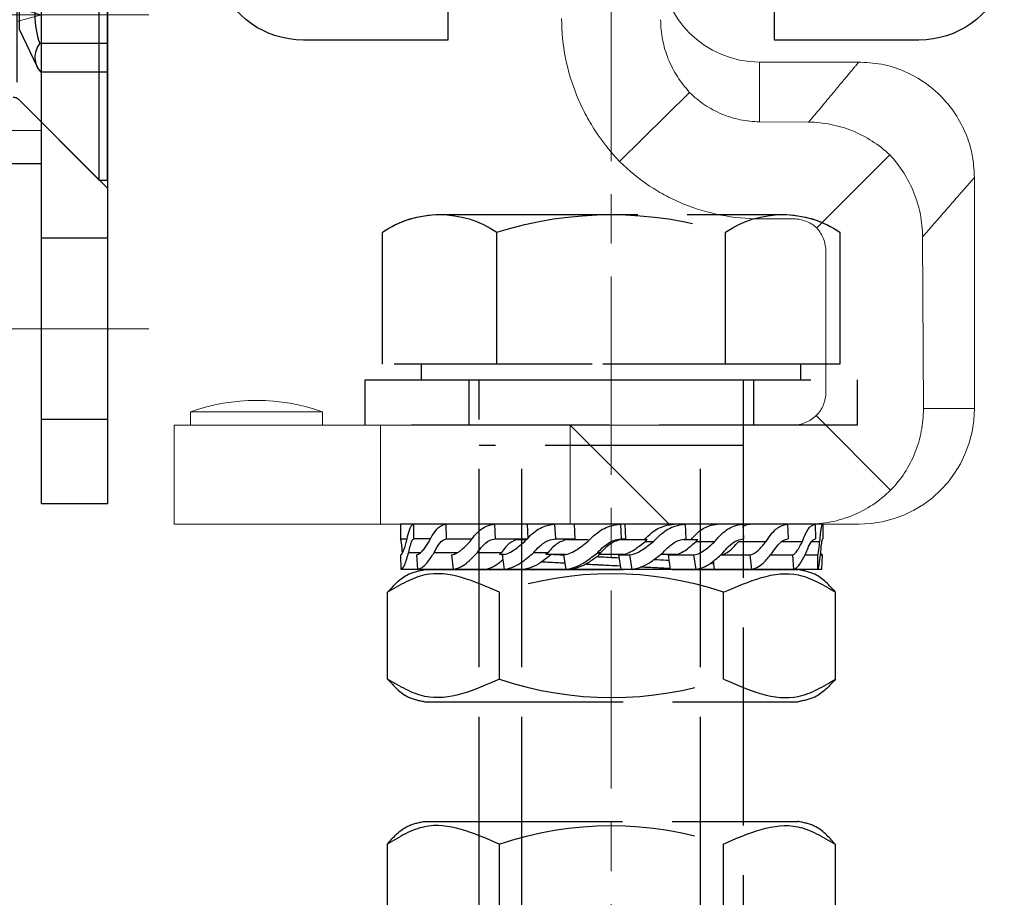
# Model space of a CAD drawing. Units: millimetres. Extents: x -21965 to 84952, y -58280 to 7880.
# Drawn here: x -12733 to -12674, y -54206 to -54153 of the extents above; entities that cross this region are included whole.
import ezdxf
from ezdxf.lldxf.tags import DXFTag

# ---------------------------------------------------------------- set-up
doc = ezdxf.new("R2010")
doc.units = ezdxf.units.MM
for name, pattern in [('ACAD_ISO02W100', [15, 12, -3]), ('CENTER', [19, 12, -2, 3, -2]), ('CENTER2', [13, 10, -1, 1, -1]), ('Dashed', [5.7, 4.56, -1.14]), ('JIS_02_0.7', [1.35, 0.75, -0.6])]:
    doc.linetypes.add(name, pattern=pattern)
doc.layers.get('0').update_dxf_attribs({"lineweight": 30})
doc.layers.get('Defpoints').update_dxf_attribs({"color": 4, "lineweight": 5})
for name, color, linetype, lineweight in [('_DIM-detail', 6, 'Continuous', 18), ('Bouten', 7, 'ACAD_ISO02W100', 30), ('Bouten en Moeren', 7, 'ACAD_ISO02W100', 30), ('CONTOUR', 7, 'Continuous', 30), ('Hardlijn', 6, 'CENTER', 15), ('HARTLIJN', 6, 'CENTER', 15), ('Onderdelen', 7, 'Continuous', 30), ('parts', 42, 'Continuous', 30), ('Stippel', 6, 'JIS_02_0.7', 15), ('STIPPELLIJN', 6, 'HIDDEN', 15), ('Visible (ISO)', 7, 'Continuous', 30)]:
    doc.layers.add(name, color=color, linetype=linetype, lineweight=lineweight)
doc.styles.get("Standard").update_dxf_attribs({"font": 'txt.shx'})
tags = doc.linetypes.add('HIDDEN', pattern=[1.905, 1.27, -0.635]).pattern_tags.tags
tags[6:7] = [DXFTag(74, 4), DXFTag(75, 0), DXFTag(340, '0'), DXFTag(46, 1.0), DXFTag(50, 0.0), DXFTag(44, 0.0), DXFTag(45, 0.0)]
tags[4:5] = [DXFTag(74, 4), DXFTag(75, 0), DXFTag(340, '0'), DXFTag(46, 1.0), DXFTag(50, 0.0), DXFTag(44, 0.0), DXFTag(45, 0.0)]
tags = doc.linetypes.add('HIDDEN2', pattern=[4.7625, 3.175, -1.5875]).pattern_tags.tags
tags[6:7] = [DXFTag(74, 4), DXFTag(75, 0), DXFTag(340, '0'), DXFTag(46, 0.0), DXFTag(50, 0.0), DXFTag(44, 0.0), DXFTag(45, 0.0)]
tags[4:5] = [DXFTag(74, 4), DXFTag(75, 0), DXFTag(340, '0'), DXFTag(46, 0.0), DXFTag(50, 0.0), DXFTag(44, 0.0), DXFTag(45, 0.0)]
doc.dimstyles.new('ISO-01', dxfattribs={"dimtxt": 2.5, "dimasz": 1.5, "dimexe": 0.7, "dimexo": 0.7, "dimtad": 1, "dimdec": 1, "dimtxsty": 'Standard', "dimblk": 'OPEN30', "dimcen": 2.5, "dimadec": 0, "dimazin": 0, "dimtfac": 1, "dimtdec": 1, "dimtmove": 0, "dimatfit": 3, "dimldrblk": 'DOT', "dimfxl": 1, "dimtfill": 1, "dimarcsym": 0})

# ---------------------------------------------------------------- blocks, each defined once
blk = doc.blocks.new('M16 Moer Verlaagd Zijaanzicht')
at = {"layer": 'Bouten en Moeren'}
for p, q in [((11.304, 8), (-11.304, 8)), ((-13.565, 6.625), (-13.565, 1.375)), ((-6.783, 6.625), (-6.783, 1.375)), ((6.782, 6.625), (6.782, 1.375)), ((13.565, 6.625), (13.565, 1.375)), ((11.304, 0), (-11.304, 0))]:
    blk.add_line(p, q, dxfattribs=at)
for centre, start, end in [((0, -13.258), 71.16441, 108.83559), ((0, 21.258), 251.16441, 288.83559)]:
    blk.add_arc(centre, 21.008, start, end, dxfattribs=at)
for points in [[(-13.565, 6.625), (-12.311, 7.716), (-11.304, 8)], [(-6.783, 6.625), (-11.304, 7.677), (-13.565, 6.625)], [(6.782, 6.625), (11.304, 7.677), (13.565, 6.625)], [(13.565, 6.625), (12.311, 7.716), (11.304, 8)], [(-6.783, 1.375), (-11.304, 0.323), (-13.565, 1.375)], [(-13.565, 1.375), (-12.311, 0.284), (-11.304, 0)], [(6.782, 1.375), (11.304, 0.323), (13.565, 1.375)], [(13.565, 1.375), (12.311, 0.284), (11.304, 0)]]:
    blk.add_spline(points, degree=3, dxfattribs=at)
blk = doc.blocks.new('Kartelring M16')
at = {"layer": 'parts'}
for p, q in [((-12.818, 0), (-12.822, -0.898)), ((-12.763, 0), (12.763, 0)), ((-12.356, 0), (-12.375, -0.898)), ((-10.687, 0), (-10.72, -0.898)), ((-7.974, 0), (-8.018, -0.898)), ((-4.484, 0), (-4.533, -0.898)), ((-0.826, 0), (-0.877, -0.898)), ((-0.558, 0), (-0.608, -0.898)), ((2.243, 0), (2.196, -0.898)), ((3.421, 0), (3.374, -0.898)), ((5.089, 0), (5.051, -0.898)), ((7.061, 0), (7.023, -0.898)), ((10.008, 0), (9.982, -0.898)), ((11.973, 0), (11.962, -0.898)), ((12.763, 0), (12.767, -0.898)), ((-12.164, -1.041), (-12.641, -1.041)), ((-10.366, -1.041), (-11.581, -1.041)), ((-7.73, -1.041), (-9.389, -1.041)), ((-5.152, -1.041), (-6.282, -1.041)), ((-5.152, -1.041), (-5.249, -0.929)), ((-4.397, -0.929), (-5.249, -0.929)), ((-2.071, -1.041), (-2.562, -1.041)), ((-2.071, -1.041), (-2.18, -0.929)), ((-0.575, -0.929), (-2.18, -0.929)), ((-0.608, -0.898), (-0.877, -0.898)), ((2.69, -0.929), (1.393, -0.929)), ((3.374, -0.898), (2.196, -0.898)), ((7.023, -0.898), (5.051, -0.898)), ((5.689, -0.929), (5.137, -0.929)), ((9.982, -0.898), (8.431, -0.898)), ((10.941, -0.898), (11.962, -0.898)), ((12.767, -0.898), (12.376, -0.898)), ((0.812, -1.716), (0.615, -1.716)), ((0.615, -1.716), (0.758, -1.828)), ((4.685, -1.716), (3.82, -1.716)), ((3.82, -1.716), (3.953, -1.828)), ((8.097, -1.716), (6.648, -1.716)), ((6.648, -1.716), (6.758, -1.828)), ((10.714, -1.716), (9.3, -1.716)), ((12.279, -1.716), (11.533, -1.716)), ((-12.763, -2.752), (-12.795, -1.864)), ((-12.677, -1.864), (-12.795, -1.864)), ((-12.522, -2.752), (-12.509, -1.864)), ((-11.737, -1.864), (-12.509, -1.864)), ((-11.059, -2.752), (-11.002, -1.864)), ((-9.651, -1.864), (-11.002, -1.864)), ((-8.515, -2.752), (-8.421, -1.864)), ((-6.623, -1.864), (-8.421, -1.864)), ((-6.257, -2.752), (-6.202, -2.229)), ((-6.002, -2.368), (-6.219, -2.394)), ((-5.141, -2.752), (-5.018, -1.864)), ((-3.48, -1.864), (-5.018, -1.864)), ((-3.972, -1.828), (-3.004, -1.828)), ((-3.603, -2.752), (-3.48, -1.864)), ((-1.266, -2.752), (-1.127, -1.864)), ((-0.459, -1.864), (-1.127, -1.864)), ((-0.775, -1.828), (0.758, -1.828)), ((-0.599, -2.752), (-0.459, -1.864)), ((2.73, -2.752), (2.872, -1.864)), ((2.756, -1.828), (3.953, -1.828)), ((6.456, -2.752), (6.588, -1.864)), ((6.488, -1.828), (6.758, -1.828)), ((9.547, -2.752), (9.655, -1.864)), ((11.702, -2.752), (11.775, -1.864)), ((12.708, -2.752), (12.739, -1.864)), ((-12.763, -2.752), (12.708, -2.752))]:
    blk.add_line(p, q, dxfattribs=at)
for points, knots in [([(-12.641, -1.041), (-12.656, -0.881), (-12.69, -0.498), (-12.751, -0.099), (-12.798, -0.029), (-12.818, 0)], [0, 0, 0, 0, 0.298568, 0.713462, 1, 1, 1, 1]), ([(-11.581, -1.041), (-11.644, -0.881), (-11.795, -0.498), (-12.061, -0.099), (-12.27, -0.029), (-12.356, 0)], [0, 0, 0, 0, 0.298568, 0.713462, 1, 1, 1, 1]), ([(-9.389, -1.041), (-9.495, -0.881), (-9.748, -0.498), (-10.194, -0.099), (-10.544, -0.029), (-10.687, 0)], [0, 0, 0, 0, 0.298568, 0.713462, 1, 1, 1, 1]), ([(-7.982, -0.153), (-8.004, -0.134), (-8.14, -0.023), (-8.297, -0.01), (-8.429, 0)], [0, 0, 0, 0, 0.163035, 1, 1, 1, 1]), ([(-6.282, -1.041), (-6.42, -0.881), (-6.75, -0.498), (-7.331, -0.099), (-7.788, -0.029), (-7.974, 0)], [0, 0, 0, 0, 0.298568, 0.713463, 1, 1, 1, 1]), ([(-4.839, -0.929), (-4.967, -0.787), (-5.286, -0.435), (-5.839, -0.087), (-6.269, -0.024), (-6.437, 0)], [0, 0, 0, 0, 0.289874, 0.723474, 1, 1, 1, 1]), ([(-2.562, -1.041), (-2.718, -0.881), (-3.093, -0.498), (-3.753, -0.099), (-4.272, -0.029), (-4.484, 0)], [0, 0, 0, 0, 0.298568, 0.713462, 1, 1, 1, 1]), ([(-2.003, -0.929), (-2.148, -0.787), (-2.511, -0.435), (-3.138, -0.087), (-3.627, -0.024), (-3.817, 0)], [0, 0, 0, 0, 0.289873, 0.723473, 1, 1, 1, 1]), ([(1.406, -1.041), (1.246, -0.881), (0.863, -0.498), (0.189, -0.099), (-0.341, -0.029), (-0.558, 0)], [0, 0, 0, 0, 0.298568, 0.713462, 1, 1, 1, 1]), ([(5.234, -1.041), (5.086, -0.881), (4.733, -0.498), (4.11, -0.099), (3.62, -0.029), (3.421, 0)], [0, 0, 0, 0, 0.298568, 0.713462, 1, 1, 1, 1]), ([(8.547, -1.041), (8.425, -0.881), (8.136, -0.498), (7.626, -0.099), (7.225, -0.029), (7.061, 0)], [0, 0, 0, 0, 0.298568, 0.713462, 1, 1, 1, 1]), ([(11.02, -1.041), (10.937, -0.881), (10.74, -0.498), (10.393, -0.099), (10.12, -0.029), (10.008, 0)], [0, 0, 0, 0, 0.298568, 0.713462, 1, 1, 1, 1]), ([(11.973, 0), (12.019, -0.026), (12.127, -0.089), (12.281, -0.46), (12.369, -0.85), (12.412, -1.041)], [0, 0, 0, 0, 0.271328, 0.643164, 1, 1, 1, 1]), ([(-12.695, -1.716), (-12.705, -1.593), (-12.731, -1.302), (-12.774, -0.972), (-12.809, -0.919), (-12.822, -0.898)], [0, 0, 0, 0, 0.309507, 0.726632, 1, 1, 1, 1]), ([(-12.509, -1.864), (-12.523, -1.828), (-12.549, -1.758), (-12.593, -1.467), (-12.622, -1.209), (-12.641, -1.041)], [0, 0, 0, 0, 0.268258, 0.524196, 1, 1, 1, 1]), ([(-11.815, -1.716), (-11.863, -1.593), (-11.974, -1.302), (-12.163, -0.972), (-12.315, -0.919), (-12.375, -0.898)], [0, 0, 0, 0, 0.309507, 0.726632, 1, 1, 1, 1]), ([(-11.002, -1.864), (-11.061, -1.828), (-11.175, -1.758), (-11.37, -1.467), (-11.498, -1.209), (-11.581, -1.041)], [0, 0, 0, 0, 0.268259, 0.524196, 1, 1, 1, 1]), ([(-9.782, -1.716), (-9.861, -1.593), (-10.049, -1.302), (-10.364, -0.972), (-10.619, -0.919), (-10.72, -0.898)], [0, 0, 0, 0, 0.309507, 0.726632, 1, 1, 1, 1]), ([(-8.421, -1.864), (-8.519, -1.828), (-8.71, -1.758), (-9.035, -1.468), (-9.25, -1.209), (-9.389, -1.041)], [0, 0, 0, 0, 0.267466, 0.52276, 1, 1, 1, 1]), ([(-6.794, -1.716), (-6.898, -1.593), (-7.142, -1.302), (-7.553, -0.972), (-7.886, -0.919), (-8.018, -0.898)], [0, 0, 0, 0, 0.309507, 0.726632, 1, 1, 1, 1]), ([(-6.784, -1.828), (-6.893, -1.779), (-7.111, -1.68), (-7.422, -1.393), (-7.617, -1.17), (-7.73, -1.041)], [0, 0, 0, 0, 0.296262, 0.591296, 1, 1, 1, 1]), ([(-5.018, -1.864), (-5.146, -1.828), (-5.396, -1.758), (-5.821, -1.467), (-6.1, -1.209), (-6.282, -1.041)], [0, 0, 0, 0, 0.268258, 0.524196, 1, 1, 1, 1]), ([(-3.972, -1.828), (-4.106, -1.779), (-4.372, -1.68), (-4.759, -1.392), (-5.008, -1.17), (-5.152, -1.041)], [0, 0, 0, 0, 0.2971384, 0.5930345, 1, 1, 1, 1]), ([(-3.143, -1.716), (-3.261, -1.593), (-3.539, -1.302), (-4.006, -0.972), (-4.384, -0.919), (-4.533, -0.898)], [0, 0, 0, 0, 0.3095072, 0.7266322, 1, 1, 1, 1]), ([(-1.127, -1.864), (-1.272, -1.828), (-1.556, -1.758), (-2.038, -1.467), (-2.355, -1.209), (-2.562, -1.041)], [0, 0, 0, 0, 0.268258, 0.524196, 1, 1, 1, 1]), ([(-0.775, -1.828), (-0.919, -1.779), (-1.207, -1.68), (-1.632, -1.392), (-1.91, -1.17), (-2.071, -1.041)], [0, 0, 0, 0, 0.297138, 0.593034, 1, 1, 1, 1]), ([(0.812, -1.716), (0.692, -1.593), (0.408, -1.302), (-0.069, -0.972), (-0.455, -0.919), (-0.608, -0.898)], [0, 0, 0, 0, 0.3095072, 0.7266323, 1, 1, 1, 1]), ([(-0.575, -0.929), (-0.392, -0.99), (0.071, -1.144), (0.41, -1.501), (0.615, -1.716)], [0, 0, 0, 0, 0.395639, 1, 1, 1, 1]), ([(2.872, -1.864), (2.724, -1.828), (2.434, -1.758), (1.941, -1.467), (1.617, -1.209), (1.406, -1.041)], [0, 0, 0, 0, 0.268258, 0.524196, 1, 1, 1, 1]), ([(2.69, -0.929), (2.866, -0.99), (3.312, -1.144), (3.629, -1.501), (3.82, -1.716)], [0, 0, 0, 0, 0.395639, 1, 1, 1, 1]), ([(4.685, -1.716), (4.574, -1.593), (4.313, -1.302), (3.872, -0.972), (3.515, -0.919), (3.374, -0.898)], [0, 0, 0, 0, 0.3095071, 0.7266324, 1, 1, 1, 1]), ([(6.588, -1.864), (6.451, -1.828), (6.183, -1.758), (5.728, -1.467), (5.429, -1.209), (5.234, -1.041)], [0, 0, 0, 0, 0.2682584, 0.5241956, 1, 1, 1, 1]), ([(5.689, -0.929), (5.841, -0.99), (6.225, -1.144), (6.489, -1.501), (6.648, -1.716)], [0, 0, 0, 0, 0.396127, 1, 1, 1, 1]), ([(8.097, -1.716), (8.006, -1.593), (7.792, -1.302), (7.431, -0.972), (7.139, -0.919), (7.023, -0.898)], [0, 0, 0, 0, 0.309507, 0.7266324, 1, 1, 1, 1]), ([(9.655, -1.864), (9.543, -1.828), (9.325, -1.758), (8.952, -1.468), (8.706, -1.209), (8.547, -1.041)], [0, 0, 0, 0, 0.267466, 0.52276, 1, 1, 1, 1]), ([(10.714, -1.716), (10.652, -1.593), (10.506, -1.302), (10.26, -0.972), (10.061, -0.919), (9.982, -0.898)], [0, 0, 0, 0, 0.309507, 0.726632, 1, 1, 1, 1]), ([(11.775, -1.864), (11.699, -1.828), (11.549, -1.758), (11.295, -1.467), (11.128, -1.209), (11.02, -1.041)], [0, 0, 0, 0, 0.268258, 0.524195, 1, 1, 1, 1]), ([(11.962, -0.898), (12.002, -0.926), (12.082, -0.981), (12.188, -1.302), (12.248, -1.573), (12.279, -1.716)], [0, 0, 0, 0, 0.321779, 0.642647, 1, 1, 1, 1]), ([(12.412, -1.041), (12.442, -1.145), (12.501, -1.354), (12.604, -1.69), (12.69, -1.801), (12.739, -1.864)], [0, 0, 0, 0, 0.298909, 0.598302, 1, 1, 1, 1]), ([(12.64, -1.716), (12.65, -1.593), (12.676, -1.302), (12.719, -0.972), (12.753, -0.919), (12.767, -0.898)], [0, 0, 0, 0, 0.3095072, 0.7266324, 1, 1, 1, 1]), ([(-12.795, -1.864), (-12.761, -1.835), (-12.725, -1.805), (-12.695, -1.729), (-12.693, -1.726)], [0, 0, 0, 0, 0.962499, 1, 1, 1, 1]), ([(-12.522, -2.752), (-12.542, -2.7), (-12.578, -2.602), (-12.636, -2.233), (-12.672, -1.913), (-12.695, -1.716)], [0, 0, 0, 0, 0.299767, 0.570929, 1, 1, 1, 1]), ([(-11.059, -2.752), (-11.143, -2.7), (-11.305, -2.602), (-11.559, -2.233), (-11.718, -1.913), (-11.815, -1.716)], [0, 0, 0, 0, 0.299767, 0.570929, 1, 1, 1, 1]), ([(-8.515, -2.752), (-8.657, -2.7), (-8.928, -2.602), (-9.353, -2.233), (-9.619, -1.913), (-9.782, -1.716)], [0, 0, 0, 0, 0.299633, 0.570711, 1, 1, 1, 1]), ([(-5.141, -2.752), (-5.326, -2.7), (-5.679, -2.602), (-6.234, -2.233), (-6.581, -1.913), (-6.794, -1.716)], [0, 0, 0, 0, 0.299767, 0.570929, 1, 1, 1, 1]), ([(-1.266, -2.752), (-1.477, -2.7), (-1.878, -2.602), (-2.507, -2.233), (-2.902, -1.913), (-3.143, -1.716)], [0, 0, 0, 0, 0.299767, 0.570929, 1, 1, 1, 1]), ([(2.73, -2.752), (2.515, -2.7), (2.105, -2.602), (1.462, -2.233), (1.059, -1.913), (0.812, -1.716)], [0, 0, 0, 0, 0.299767, 0.570929, 1, 1, 1, 1]), ([(6.456, -2.752), (6.257, -2.7), (5.879, -2.602), (5.285, -2.233), (4.913, -1.913), (4.685, -1.716)], [0, 0, 0, 0, 0.299767, 0.570929, 1, 1, 1, 1]), ([(9.547, -2.752), (9.385, -2.7), (9.075, -2.602), (8.589, -2.233), (8.284, -1.913), (8.097, -1.716)], [0, 0, 0, 0, 0.299633, 0.570711, 1, 1, 1, 1]), ([(11.702, -2.752), (11.591, -2.7), (11.38, -2.602), (11.048, -2.233), (10.841, -1.913), (10.714, -1.716)], [0, 0, 0, 0, 0.299767, 0.570929, 1, 1, 1, 1]), ([(12.279, -1.716), (12.317, -1.852), (12.394, -2.123), (12.531, -2.54), (12.643, -2.674), (12.708, -2.752)], [0, 0, 0, 0, 0.297696, 0.596082, 1, 1, 1, 1]), ([(-2.591, -2.137), (-2.851, -2.151), (-3.176, -2.169), (-3.467, -2.186), (-3.525, -2.19)], [0, 0, 0, 0, 0.801516, 1, 1, 1, 1]), ([(0.872, -1.967), (0.816, -1.969), (0.578, -1.981), (0.123, -2.002), (-0.274, -2.021), (-0.486, -2.031)], [0, 0, 0, 0, 0.124011, 0.532574, 1, 1, 1, 1]), ([(0.687, -1.828), (0.859, -1.963), (1.207, -2.235), (1.79, -2.587), (2.234, -2.696), (2.461, -2.752)], [0, 0, 0, 0, 0.324818, 0.655007, 1, 1, 1, 1]), ([(2.791, -2.372), (2.795, -2.372), (2.886, -2.367), (3.14, -2.353), (3.522, -2.332), (3.912, -2.309), (4.134, -2.295), (4.232, -2.288)], [0, 0, 0, 0, 0.00822, 0.174041, 0.500847, 0.77774, 1, 1, 1, 1]), ([(3.479, -1.828), (3.341, -1.836), (3.144, -1.847), (2.931, -1.859), (2.867, -1.862)], [0, 0, 0, 0, 0.699378, 1, 1, 1, 1]), ([(3.64, -1.828), (3.799, -1.963), (4.12, -2.235), (4.658, -2.587), (5.068, -2.696), (5.278, -2.752)], [0, 0, 0, 0, 0.324818, 0.655007, 1, 1, 1, 1]), ([(6.547, -2.139), (6.575, -2.167), (6.736, -2.33), (7.069, -2.585), (7.404, -2.695), (7.575, -2.752)], [0, 0, 0, 0, 0.0922815, 0.5361892, 1, 1, 1, 1]), ([(-3.595, -2.695), (-3.46, -2.687), (-3.153, -2.67), (-2.67, -2.645), (-2.196, -2.621), (-1.902, -2.606), (-1.773, -2.6)], [0, 0, 0, 0, 0.237309, 0.540242, 0.798835, 1, 1, 1, 1]), ([(-0.565, -2.539), (-0.553, -2.539), (-0.324, -2.527), (0.046, -2.509), (0.457, -2.488), (0.65, -2.478), (0.705, -2.475), (0.705, -2.475), (0.705, -2.475), (0.705, -2.475), (0.706, -2.475), (0.706, -2.475), (0.707, -2.475), (0.709, -2.475), (0.714, -2.475), (0.722, -2.475), (0.74, -2.474), (0.775, -2.472), (0.85, -2.468), (1.01, -2.46), (1.264, -2.448), (1.471, -2.438), (1.583, -2.432)], [0, 0, 0, 0, 0.016794, 0.319939, 0.509963, 0.587103, 0.58711, 0.587123, 0.58715, 0.587203, 0.587309, 0.587522, 0.587948, 0.588801, 0.59051, 0.593941, 0.600851, 0.614868, 0.643687, 0.704473, 0.838638, 1, 1, 1, 1])]:
    blk.add_open_spline(points, degree=3, knots=knots, dxfattribs=at)
blk = doc.blocks.new('*U828')
at = {"layer": 'Bouten en Moeren'}
for p, q in [((-6.928, 0.945), (-6.928, 8.927)), ((6.928, 0.945), (6.928, 8.927)), ((-8, -3.984), (8, -3.984)), ((-5.402, -62.402), (-5.402, -3.984)), ((5.402, -62.402), (5.402, -3.984)), ((-8, -62.402), (8, -62.402))]:
    blk.add_line(p, q, dxfattribs=at)
blk.add_lwpolyline([(-10.392, 10, 0.151326), (-13.856, 8.927), (-13.856, 0.945), (13.856, 0.945), (13.856, 8.927, 0.151326), (10.392, 10)], format="xyb", close=True, dxfattribs=at)
blk.add_lwpolyline([(13.856, 8.927, 0.309662), (6.928, 8.927, 0.154824), (-6.928, 8.927, 0.309662), (-13.856, 8.927)], format="xyb", dxfattribs=at)
for points in [[(-11.496, 0.945), (11.496, 0.945), (11.496, 0), (-11.496, 0)], [(8, 0), (-8, 0), (-8, -62.402), (-5.402, -65), (5.402, -65), (8, -62.402)]]:
    blk.add_lwpolyline(points, close=True, dxfattribs=at)
blk = doc.blocks.new('M16 Klein-ring Zijaanzicht')
at = {"layer": 'Bouten en Moeren'}
for p, q in [((-8.625, 2.75), (-8.625, 0)), ((8.625, 2.75), (8.625, 0))]:
    blk.add_line(p, q, dxfattribs=at)
blk.add_lwpolyline([(-14.9, 0), (14.9, 0), (14.9, 2.75), (-14.9, 2.75)], close=True, dxfattribs=at)
blk = doc.blocks.new('*U2491')
at = {"layer": 'CONTOUR', "lineweight": 15}
for p, q in [((-8.994, 55.981), (-15.008, 55.981)), ((-8.994, 52.363), (-8.994, 55.981)), ((-4.754, 54.146), (-0.514, 49.957)), ((-8.994, 52.363), (-11.96, 52.343)), ((-16.885, 50.354), (-12.451, 45.935)), ((-21.999, 48.988), (-21.999, 34.995)), ((-10.516, 46.487), (-8.994, 46.487)), ((-8.994, 46.487), (-10.516, 46.487)), ((-18.861, 45.397), (-18.91, 34.995)), ((-13.005, 35.995), (-13.005, 44.506)), ((-21.999, 34.995), (-18.91, 34.995)), ((17.474, 34.795), (17.474, 33.996)), ((25.469, 34.795), (17.474, 34.795)), ((25.469, 33.996), (25.469, 34.795)), ((-16.917, 30.049), (-12.425, 34.581)), ((2.484, 33.996), (-10.989, 33.996)), ((-3.512, 28), (2.484, 33.996)), ((13.977, 33.996), (2.484, 33.996)), ((2.484, 33.996), (2.484, 28)), ((13.977, 33.996), (13.977, 28)), ((26.468, 33.996), (13.977, 33.996)), ((26.468, 33.996), (26.468, 28)), ((-11.938, 28), (26.468, 28))]:
    blk.add_line(p, q, dxfattribs=at)
for centre, radius, start, end in [((-8.994, 61.977), 5.996, 270, 0), ((21.471, 23.724), 11.771, 70.14751, 109.85249), ((-15.004, 34.995), 6.995, 180, 270)]:
    blk.add_arc(centre, radius, start, end, dxfattribs=at)
for points, knots in [([(-2.998, 58.545), (-2.998, 58.133), (-3.038, 57.729), (-3.155, 57.134), (-3.203, 56.937), (-3.319, 56.547), (-3.387, 56.353), (-3.615, 55.789), (-3.8, 55.433), (-4.232, 54.758), (-4.481, 54.438), (-4.754, 54.146)], [0, 0, 0, 0, 0.25, 0.25, 0.375, 0.375, 0.5, 0.5, 0.75, 0.75, 1, 1, 1, 1]), ([(-0.514, 49.957), (0.036, 50.534), (0.529, 51.155), (1.178, 52.15), (1.38, 52.493), (1.752, 53.201), (1.923, 53.568), (2.377, 54.679), (2.607, 55.44), (2.917, 57.005), (2.998, 57.812), (2.998, 58.619)], [0, 0, 0, 0, 0.25, 0.25, 0.375, 0.375, 0.5, 0.5, 0.75, 0.75, 1, 1, 1, 1]), ([(-14.945, 55.981), (-15.421, 55.956), (-16.391, 55.907), (-17.801, 55.451), (-19.101, 54.721), (-20.203, 53.74), (-21.05, 52.595), (-21.618, 51.376), (-21.943, 50.164), (-21.981, 49.367), (-21.999, 48.986)], [0, 0, 0, 0, 0.129374, 0.263275, 0.398696, 0.53242, 0.661443, 0.783346, 0.896484, 1, 1, 1, 1]), ([(-15.004, 55.981), (-15.004, 55.981), (-15.004, 55.981), (-14.996, 55.972), (-14.96, 55.929), (-14.901, 55.858), (-14.817, 55.759), (-14.71, 55.631), (-14.58, 55.475), (-14.425, 55.291), (-14.247, 55.078), (-14.045, 54.836), (-13.819, 54.566), (-13.569, 54.268), (-13.296, 53.941), (-12.998, 53.585), (-12.677, 53.201), (-12.333, 52.789), (-12.085, 52.492), (-11.96, 52.343)], [0, 0, 0, 0, 0.000003, 0.062109, 0.124247, 0.186423, 0.248641, 0.310904, 0.373217, 0.435585, 0.49801, 0.560498, 0.623052, 0.685677, 0.748376, 0.811154, 0.874015, 0.936962, 1, 1, 1, 1]), ([(-4.754, 54.146), (-5.033, 53.865), (-5.335, 53.615), (-5.822, 53.287), (-5.989, 53.185), (-6.336, 52.997), (-6.515, 52.911), (-7.06, 52.682), (-7.433, 52.567), (-8.201, 52.408), (-8.598, 52.366), (-8.994, 52.363)], [0, 0, 0, 0, 0.25, 0.25, 0.375, 0.375, 0.5, 0.5, 0.75, 0.75, 1, 1, 1, 1]), ([(-11.96, 52.343), (-12.418, 52.339), (-12.868, 52.291), (-13.532, 52.158), (-13.751, 52.104), (-14.187, 51.973), (-14.404, 51.897), (-15.036, 51.64), (-15.436, 51.433), (-16.195, 50.946), (-16.555, 50.665), (-16.885, 50.354)], [0, 0, 0, 0, 0.25, 0.25, 0.375, 0.375, 0.5, 0.5, 0.75, 0.75, 1, 1, 1, 1]), ([(-18.861, 45.397), (-18.859, 45.857), (-18.813, 46.31), (-18.682, 46.978), (-18.628, 47.199), (-18.498, 47.637), (-18.423, 47.856), (-18.168, 48.492), (-17.962, 48.894), (-17.476, 49.659), (-17.196, 50.022), (-16.885, 50.354)], [0, 0, 0, 0, 0.25, 0.25, 0.375, 0.375, 0.5, 0.5, 0.75, 0.75, 1, 1, 1, 1]), ([(-0.514, 49.957), (-1.073, 49.401), (-1.679, 48.907), (-2.659, 48.259), (-2.999, 48.057), (-3.692, 47.692), (-4.045, 47.528), (-5.125, 47.088), (-5.872, 46.865), (-7.421, 46.563), (-8.204, 46.487), (-8.994, 46.487)], [0, 0, 0, 0, 0.25, 0.25, 0.375, 0.375, 0.5, 0.5, 0.75, 0.75, 1, 1, 1, 1]), ([(-21.999, 48.986), (-21.999, 48.986), (-21.734, 48.684), (-20.683, 47.483), (-19.897, 46.584), (-18.861, 45.397)], [0, 0, 0, 0, 0.5, 0.5, 1, 1, 1, 1]), ([(-13.005, 44.506), (-13.005, 44.639), (-12.993, 44.769), (-12.944, 45.026), (-12.908, 45.154), (-12.765, 45.52), (-12.626, 45.743), (-12.451, 45.935)], [0, 0, 0, 0, 0.25, 0.25, 0.5, 0.5, 1, 1, 1, 1]), ([(-12.451, 45.935), (-12.356, 46.023), (-12.254, 46.1), (-12.035, 46.237), (-11.918, 46.295), (-11.675, 46.39), (-11.55, 46.426), (-11.294, 46.475), (-11.162, 46.487), (-10.516, 46.487)], [0, 0, 0, 0, 0.25, 0.25, 0.5, 0.5, 0.75, 0.75, 1, 1, 1, 1]), ([(-12.425, 34.581), (-12.518, 34.675), (-12.6, 34.775), (-12.743, 34.992), (-12.805, 35.108), (-12.904, 35.35), (-12.941, 35.475), (-12.992, 35.731), (-13.005, 35.863), (-13.005, 35.995)], [0, 0, 0, 0, 0.25, 0.25, 0.5, 0.5, 0.75, 0.75, 1, 1, 1, 1]), ([(-18.91, 34.995), (-18.912, 34.533), (-18.87, 34.079), (-18.743, 33.409), (-18.69, 33.188), (-18.562, 32.749), (-18.486, 32.531), (-18.231, 31.896), (-18.022, 31.495), (-17.526, 30.735), (-17.238, 30.375), (-16.917, 30.049)], [0, 0, 0, 0, 0.25, 0.25, 0.375, 0.375, 0.5, 0.5, 0.75, 0.75, 1, 1, 1, 1]), ([(-10.989, 33.996), (-11.122, 33.996), (-11.254, 34.009), (-11.513, 34.06), (-11.642, 34.099), (-11.887, 34.199), (-12.004, 34.26), (-12.225, 34.405), (-12.329, 34.488), (-12.425, 34.581)], [0, 0, 0, 0, 0.25, 0.25, 0.5, 0.5, 0.75, 0.75, 1, 1, 1, 1]), ([(-11.938, 28), (-12.402, 28), (-12.858, 28.045), (-13.531, 28.179), (-13.753, 28.234), (-14.195, 28.368), (-14.414, 28.446), (-15.053, 28.709), (-15.457, 28.924), (-16.223, 29.43), (-16.586, 29.724), (-16.917, 30.049)], [0, 0, 0, 0, 0.25, 0.25, 0.375, 0.375, 0.5, 0.5, 0.75, 0.75, 1, 1, 1, 1])]:
    blk.add_open_spline(points, degree=3, knots=knots, dxfattribs=at)
blk.add_open_spline([(-15.004, 28), (-15.004, 28), (-13.98, 28), (-11.938, 28)], degree=3, dxfattribs=at)
at = {"layer": 'HARTLIJN'}
blk.add_line((0, 99.989), (0, -6.004), dxfattribs=at)
at = {"layer": 'Bouten en Moeren'}
for name, p in [('*U828', (0, 36.746)), ('M16 Klein-ring Zijaanzicht', (0, 33.996)), ('M16 Moer Verlaagd Zijaanzicht', (0, 2))]:
    blk.add_blockref(name, p, dxfattribs=at)
at = {"layer": 'Bouten en Moeren', "xscale": -1, "rotation": 180}
blk.add_blockref('M16 Moer Verlaagd Zijaanzicht', (-0.028, 25.248), dxfattribs=at)
at = {"layer": 'parts'}
blk.add_blockref('Kartelring M16', (0, 28), dxfattribs=at)
blk = doc.blocks.new('Railbeugel 24000 excl draadeind ZA')
at = {"layer": 'CONTOUR'}
for points in [[(-23.81, -50.381, 0.315299), (-18.642, -54), (-9.9, -54), (-9.9, -49.5)], [(9.9, -49.5), (9.9, -54), (18.642, -54, 0.315299), (23.81, -50.381)]]:
    blk.add_lwpolyline(points, format="xyb", dxfattribs=at)
blk = doc.blocks.new('*U2697')
at = {"layer": 'Onderdelen'}
blk.add_blockref('Railbeugel 24000 excl draadeind ZA', (0, 49.5), dxfattribs=at)
blk = doc.blocks.new('M10 Borgmoer VA')
at = {"layer": 'Bouten en Moeren', "linetype": 'Continuous'}
for p, q in [((-6.819, 6.5), (6.819, 6.5)), ((-9.092, 5.829), (-9.092, 0.671)), ((-4.546, 5.829), (-4.546, 0.671)), ((4.546, 5.829), (4.546, 0.671)), ((9.092, 5.829), (9.092, 0.671)), ((-6.819, 0), (6.819, 0))]:
    blk.add_line(p, q, dxfattribs=at)
at = {"layer": 'Bouten en Moeren'}
blk.add_lwpolyline([(6.819, 6.5), (6.819, 9, 0.414214), (5.819, 10), (-5.819, 10, 0.414214), (-6.819, 9), (-6.819, 6.5)], format="xyb", close=True, dxfattribs=at)
at = {"layer": 'Bouten en Moeren', "linetype": 'HIDDEN2'}
blk.add_lwpolyline([(5, 0), (5, 10), (-5, 10), (-5, 0)], close=True, dxfattribs=at)
at = {"layer": 'Bouten en Moeren', "linetype": 'Continuous'}
for centre, radius, start, end in [((-6.819, 2.312), 4.188, 57.13278, 122.86722), ((0, -9.248), 15.748, 73.22135, 106.77865), ((6.819, 2.312), 4.188, 57.13278, 122.86722), ((-6.819, 4.188), 4.188, 237.13278, 302.86722), ((0, 15.748), 15.748, 253.22135, 286.77865), ((6.819, 4.188), 4.188, 237.13278, 302.86722)]:
    blk.add_arc(centre, radius, start, end, dxfattribs=at)
blk = doc.blocks.new('*U1260')
at = {"layer": 'HARTLIJN', "color": 0, "linetype": 'CENTER2', "transparency": 16777216}
blk.add_line((0, -5.5), (0, 5.5), dxfattribs=at)
blk = doc.blocks.new('*U1261')
at = {"layer": 'HARTLIJN', "color": 0, "linetype": 'CENTER2', "transparency": 16777216}
blk.add_line((0, -5.5), (0, 5.5), dxfattribs=at)
blk = doc.blocks.new('*U1262')
at = {"layer": 'HARTLIJN', "color": 0, "linetype": 'CENTER2', "transparency": 16777216}
blk.add_line((0, -5.5), (0, 5.5), dxfattribs=at)
blk = doc.blocks.new('*U1263')
at = {"layer": 'HARTLIJN', "color": 0, "linetype": 'CENTER2', "transparency": 16777216}
blk.add_line((0, -5.5), (0, 5.5), dxfattribs=at)
blk = doc.blocks.new('Montageplaat SGC Kabelschijf Universeel BA')
for points in [[(-10.6, -4), (64.4, -4), (64.4, 0), (-10.6, 0)], [(-5.5, -4), (5.5, -4), (5.5, 0), (-5.5, 0)], [(12.5, -4), (25.5, -4), (29.5, 0), (8.5, 0)], [(32.5, -4), (43.5, -4), (43.5, 0), (32.5, 0)], [(43.4, -4), (54.4, -4), (54.4, 0), (43.4, 0)]]:
    blk.add_lwpolyline(points, close=True)
at = {"layer": 'HARTLIJN', "linetype": 'CENTER2'}
for name, p in [('*U1261', (0, -2)), ('*U1260', (19, -2)), ('*U1262', (38, -2)), ('*U1263', (48.9, -2))]:
    blk.add_blockref(name, p, dxfattribs=at)
blk = doc.blocks.new('*U2781')
at = {"layer": 'Bouten', "color": 0, "linetype": 'Continuous'}
for p, q in [((-5.518, 5.3), (5.518, 5.3)), ((-7.4, 0.472), (-7.4, 4.684)), ((-3.637, 0.472), (-3.637, 4.684)), ((3.637, 0.472), (3.637, 4.684)), ((7.4, 0.472), (7.4, 4.684)), ((-7.4, 0.472), (7.4, 0.472)), ((-5.748, 0.472), (-7.4, 0.472)), ((-5.748, 0), (-5.748, 0.472)), ((-5.748, 0), (5.748, 0)), ((-3.93, -10.701), (-3.93, 0)), ((3.93, -10.701), (3.93, 0)), ((5.748, 0), (5.748, 0.472)), ((5.748, 0.472), (7.4, 0.472)), ((-3.93, -1.772), (3.962, -1.772)), ((-3.93, -10.701), (3.93, -10.701)), ((-2.631, -12), (-3.93, -10.701)), ((2.631, -12), (3.93, -10.701)), ((-2.631, -12), (2.631, -12))]:
    blk.add_line(p, q, dxfattribs=at)
at = {"layer": 'Bouten', "color": 0, "linetype": 'Dashed'}
for p, q in [((-2.631, -10.701), (-2.631, -1.772)), ((2.631, -10.701), (2.631, -1.772))]:
    blk.add_line(p, q, dxfattribs=at)
at = {"layer": 'Bouten', "color": 0, "linetype": 'Continuous'}
for centre, radius, start, end in [((-5.518, 2.118), 3.182, 53.74989, 126.25317), ((0, -5.746), 11.046, 70.77666, 109.22334), ((5.518, 2.118), 3.182, 53.74683, 126.25011)]:
    blk.add_arc(centre, radius, start, end, dxfattribs=at)
blk = doc.blocks.new('*U1235')
at = {"layer": 'Hardlijn', "color": 0, "linetype": 'CENTER2', "transparency": 16777216}
blk.add_line((0, 47.023), (0, -47.023), dxfattribs=at)
blk = doc.blocks.new('Kabelschijf 554-100 ZA')
at = {"layer": 'CONTOUR'}
for p, q in [((5.5, 20), (8, 20)), ((8, 20), (8, -20)), ((5.5, -20), (8, -20))]:
    blk.add_line(p, q, dxfattribs=at)
at = {"layer": 'Onderdelen'}
blk.add_lwpolyline([(-4.5, 49.5, 1), (-5.5, 49.5), (-5.5, -49.5, 1), (-4.5, -49.5), (-4.133, -47.473, -0.835022), (4.133, -47.473), (4.5, -49.5, 1), (5.5, -49.5), (5.5, 49.5, 1), (4.5, 49.5), (4.133, 47.473, -0.835022), (-4.133, 47.473)], format="xyb", close=True, dxfattribs=at)
for points in [[(-4.5, -49.5), (-4.5, 49.499)], [(4.5, 49.5), (4.5, -49.5)]]:
    blk.add_lwpolyline(points, dxfattribs=at)
at = {"layer": 'Stippel'}
for p, q in [((-5.5, 19), (-5.5, -19)), ((5.5, 15), (5.5, -15))]:
    blk.add_line(p, q, dxfattribs=at)
at = {"layer": 'STIPPELLIJN'}
for p, q in [((-2, 20), (5.5, 20)), ((-2, -20), (5.5, -20))]:
    blk.add_line(p, q, dxfattribs=at)
for points in [[(-5.5, 46.742, 0.367828), (-2, 42.5), (-2, 30.5, 0.22861), (-5.5, 22.5), (-5.5, -22.5, 0.227865), (-2, -30.5), (-2, -42.5, 0.367828), (-5.5, -46.742)], [(5.5, -46.742, 0.367828), (2, -42.5), (2, -28.908, -0.311891), (-2.002, -22.63), (-2.002, 22.63, -0.311891), (2, 28.908), (2, 42.5, 0.367828), (5.5, 46.742)]]:
    blk.add_lwpolyline(points, format="xyb", dxfattribs=at)
blk.add_lwpolyline([(-5.5, -5), (8, -5), (8, 5), (-5.5, 5)], close=True, dxfattribs=at)
at = {"layer": 'Hardlijn', "linetype": 'CENTER2'}
blk.add_blockref('*U1235', (0, 0), dxfattribs=at)
blk = doc.blocks.new('_Open30')
at = {"color": 0, "linetype": 'ByBlock', "lineweight": -2}
for p, q in [((-1, 0.268), (0, 0)), ((0, 0), (-1, -0.268)), ((0, 0), (-1, 0))]:
    blk.add_line(p, q, dxfattribs=at)
blk = doc.blocks.new('*D2586')
at = {"layer": 'Defpoints', "color": 0, "lineweight": -2, "transparency": 16777216}
blk.add_line((-1.5, 0), (-18.5, 0), dxfattribs=at)
at = {"layer": 'Defpoints', "color": 0, "transparency": 16777216}
for p in [(-20, 0), (-20, 0), (0, 0)]:
    blk.add_point(p, dxfattribs=at)
at = {"layer": 'Defpoints', "color": 0, "lineweight": -2, "transparency": 16777216, "xscale": 1.5, "yscale": 1.5, "zscale": 1.5, "rotation": 180}
blk.add_blockref('_Open30', (-20, 0), dxfattribs=at)
at = {"layer": 'Defpoints', "color": 0, "lineweight": -2, "transparency": 16777216, "xscale": 1.5, "yscale": 1.5, "zscale": 1.5}
blk.add_blockref('_Open30', (0, 0), dxfattribs=at)
at = {"layer": 'Defpoints', "color": 0, "transparency": 16777216, "insert": (-10, 1.875), "char_height": 2.5, "attachment_point": 5, "bg_fill": 3, "box_fill_scale": 1.1, "bg_fill_color": 256, "bg_fill_true_color": 13158600, "bg_fill_transparency": 0}
blk.add_mtext('20', dxfattribs=at)
blk = doc.blocks.new('_Dot')
at = {"color": 0, "linetype": 'ByBlock', "lineweight": -2}
blk.add_line((-0.5, 0), (-1, 0), dxfattribs=at)
at = {"color": 0, "linetype": 'ByBlock', "const_width": 0.5}
blk.add_lwpolyline([(-0.25, 0, 1), (0.25, 0, 1)], format="xyb", close=True, dxfattribs=at)
blk = doc.blocks.new('*U1323')
at = {"layer": 'Defpoints', "color": 0, "linetype": 'CENTER2', "transparency": 16777216}
blk.add_line((24.893555, 0), (-25.186555, 0), dxfattribs=at)
blk = doc.blocks.new('*U1322')
at = {"layer": 'Bouten'}
for p, q in [((-0.5, 10), (-5.353, 5.146)), ((-0.5, -10), (-0.5, 10)), ((0, 10), (-0.5, 10)), ((0, -10), (0, 10)), ((-49.08, 5), (-50, 4.08)), ((-49.08, 5), (-49.08, -5)), ((-5.707, 5), (-49.08, 5)), ((-8.5, 5), (-8.5, -5)), ((-8.5, 4.08), (-50, 4.08)), ((-50, 4.08), (-50, -4.08)), ((-5.5, 4.08), (-5.5, -4.08)), ((-5.35, 0.866), (-4.272, 3.136)), ((0, 3.465), (-4.05, 3.465)), ((0, 1.732), (-4.102, 1.732)), ((-5.35, 0.866), (-5.35, -0.866)), ((-5.35, -0.866), (-4.272, -3.136)), ((0, -1.732), (-4.102, -1.732)), ((0, -3.465), (-4.05, -3.465)), ((-8.5, -4.08), (-50, -4.08)), ((-50, -4.08), (-49.08, -5)), ((-49.08, -5), (-5.707, -5)), ((-5.353, -5.146), (-0.5, -10)), ((-0.5, -10), (0, -10))]:
    blk.add_line(p, q, dxfattribs=at)
for centre, radius, start, end in [((-5.707, 5.5), 0.5, 270, 315), ((-3.076, 2.568), 1.324, 137.3623, 219.1615), ((0.797, 0), 5.197, 160.52924, 199.4717), ((-3.076, -2.568), 1.324, 140.83847, 222.6377), ((-5.707, -5.5), 0.5, 45, 90)]:
    blk.add_arc(centre, radius, start, end, dxfattribs=at)
at = {"layer": 'Defpoints', "linetype": 'CENTER2'}
blk.add_blockref('*U1323', (-27.394, 0), dxfattribs=at)
blk = doc.blocks.new('M8 Ring Klein Zijaanzicht')
at = {"layer": 'Visible (ISO)', "ltscale": 0.5}
for p, q in [((-1.55, 4.25), (0, 4.25)), ((-1.55, -4.25), (0, -4.25))]:
    blk.add_line(p, q, dxfattribs=at)
blk.add_lwpolyline([(-1.55, -7.9), (0, -7.9), (0, 7.9), (-1.55, 7.9)], close=True, dxfattribs=at)
blk = doc.blocks.new('*U2585')
at = {"layer": 'CONTOUR'}
blk.add_lwpolyline([(0, 9), (-20, 9), (-20, -9), (0, -9)], close=True, dxfattribs=at)
at = {"layer": 'STIPPELLIJN'}
for p, q in [((-20, 7), (0, 7)), ((-20, -7), (0, -7))]:
    blk.add_line(p, q, dxfattribs=at)
at = {"layer": 'Defpoints'}
dim = blk.add_linear_dim(base=(-20, 0), p1=(0, 0), p2=(-20, 0), angle=180, dimstyle='ISO-01', dxfattribs=at)
dim.commit()
dim.dimension.update_dxf_attribs({"geometry": '*D2586', "text_midpoint": (-10, 1.875)})
blk = doc.blocks.new('*U2560')
blk.add_blockref('Kabelschijf 554-100 ZA', (-32, -29.975))
at = {"layer": 'Bouten en Moeren'}
blk.add_blockref('M8 Ring Klein Zijaanzicht', (-4, 0), dxfattribs=at)
for name, p, rotation in [('*U2781', (-5.55, 0), 90), ('M10 Borgmoer VA', (-37.5, -29.975), 89.99999999999999)]:
    blk.add_blockref(name, p, dxfattribs=dict(at, rotation=rotation))
at = {"layer": '_DIM-detail'}
blk.add_blockref('*U2585', (-4, -29.975), dxfattribs=at)
at = {"layer": 'Bouten en Moeren'}
blk.add_blockref('*U1322', (0, -29.975), dxfattribs=at)
at = {"layer": 'Onderdelen', "xscale": -1, "rotation": 270}
blk.add_blockref('Montageplaat SGC Kabelschijf Universeel BA', (0, -48.975), dxfattribs=at)

msp = doc.modelspace()

# ---------------------------------------------------------------- block references
at = {"layer": 'Onderdelen', "xscale": -1}
for name, p in [('*U2697', (-12697.5966, -54149.3247662)), ('*U2491', (-12697.5966, -54211.1363319))]:
    msp.add_blockref(name, p, dxfattribs=at)

# ---------------------------------------------------------------- next in the draw order: block references
at = {"layer": 'Onderdelen'}
msp.add_blockref('*U2560', (-12728.0966, -54122.3247662), dxfattribs=at)

doc.saveas('drawing.dxf')
